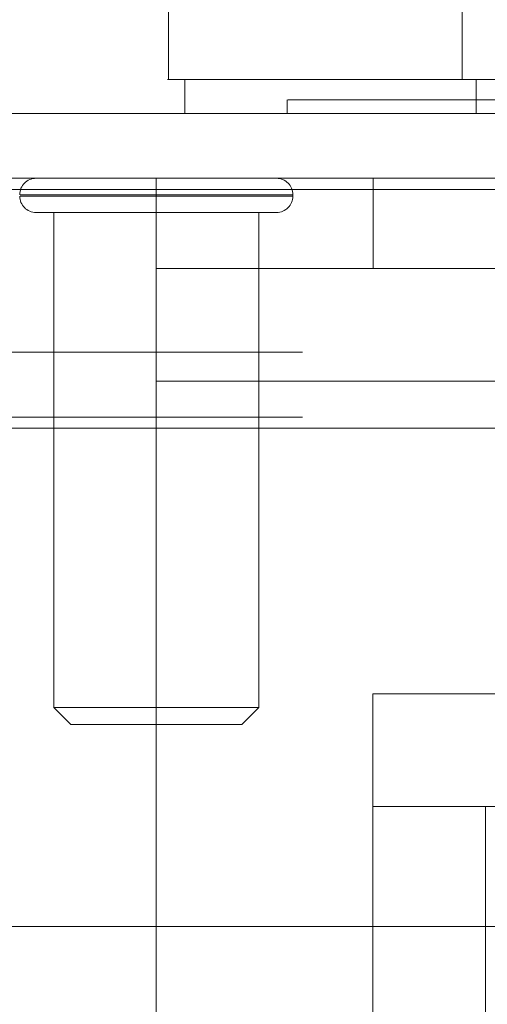
# Model space of a CAD drawing. Units: inches. Extents: x 0 to 16.5, y 0 to 11.7.
# Drawn here: x 4 to 4.1, y 2.6 to 2.7 of the extents above; entities that cross this region are included whole.
import ezdxf

# ---------------------------------------------------------------- set-up
doc = ezdxf.new("R2010")
doc.units = ezdxf.units.IN
doc.header["$MEASUREMENT"] = 0
doc.linetypes.add('HIDDEN', pattern=[0.075, 0.05, -0.025])

msp = doc.modelspace()

# ---------------------------------------------------------------- linework, layer by layer
at = {"color": 7, "linetype": 'Continuous', "lineweight": 15}
for p, q in [((4.047839, 2.670617), (4.047839, 2.66668)), ((4.048779, 2.66668), (4.048779, 2.664711)), ((3.976519, 2.664711), (5.668299, 2.664711)), ((3.976576, 2.660326), (5.668241, 2.660326)), ((5.668241, 2.617826), (3.976576, 2.617826))]:
    msp.add_line(p, q, dxfattribs=at)
at = {"color": 7, "linetype": 'HIDDEN', "lineweight": 0}
for p, q in [((4.064768, 2.66668), (4.064768, 2.670617)), ((4.065567, 2.664711), (4.065567, 2.66668)), ((4.054684, 2.665499), (4.054684, 2.664711)), ((3.976519, 2.660976), (5.668299, 2.660976)), ((4.047134, 2.660976), (4.047134, 2.649276)), ((4.059634, 2.660976), (4.059634, 2.655776)), ((5.668241, 2.660326), (3.976576, 2.660326)), ((4.039282, 2.660032), (4.054986, 2.660032)), ((4.039282, 2.659953), (4.054986, 2.659953)), ((4.055008, 2.659953), (4.055008, 2.660032)), ((4.040204, 2.659008), (4.047134, 2.659008)), ((4.041228, 2.659008), (4.041228, 2.630465)), ((4.047134, 2.659008), (4.054063, 2.659008)), ((4.053039, 2.630465), (4.053039, 2.659008)), ((4.147134, 2.655776), (4.047134, 2.655776)), ((5.655563, 2.650945), (4.005721, 2.650945)), ((4.047134, 2.649276), (4.147134, 2.649276)), ((4.047134, 2.589151), (4.047134, 2.649276)), ((5.655563, 2.64721), (4.005721, 2.64721)), ((4.005721, 2.646561), (5.650081, 2.646561)), ((4.05961, 2.624751), (4.05961, 2.631247)), ((4.05961, 2.631247), (4.06961, 2.631247)), ((4.041228, 2.630465), (4.047134, 2.630465)), ((4.041228, 2.630465), (4.042212, 2.62948)), ((4.047134, 2.630465), (4.053039, 2.630465)), ((4.052055, 2.62948), (4.053039, 2.630465)), ((4.042212, 2.62948), (4.047134, 2.62948)), ((4.047134, 2.62948), (4.052055, 2.62948)), ((4.06961, 2.624751), (4.05961, 2.624751)), ((4.05961, 2.56842), (4.05961, 2.624751)), ((4.066106, 2.56842), (4.066106, 2.624751))]:
    msp.add_line(p, q, dxfattribs=at)
for centre, start, end in [((4.040204, 2.660032), 90, 180), ((4.054063, 2.660032), 0, 90), ((4.040204, 2.659953), 180, 270), ((4.054063, 2.659953), 270, 0)]:
    msp.add_arc(centre, 0.000945, start, end, dxfattribs=at)
at = {"color": 7, "linetype": 'Continuous', "lineweight": 15}
for points, knots in [([(4.146085, 2.66668), (4.146139, 2.66668), (4.146368, 2.66668), (4.145918, 2.66668), (4.144765, 2.66668), (4.142891, 2.66668), (4.140451, 2.66668), (4.137501, 2.66668), (4.133817, 2.66668), (4.129461, 2.66668), (4.124481, 2.66668), (4.119225, 2.66668), (4.113568, 2.66668), (4.108068, 2.66668), (4.102516, 2.66668), (4.097197, 2.66668), (4.091822, 2.66668), (4.086645, 2.66668), (4.08171, 2.66668), (4.076291, 2.66668), (4.07061, 2.66668), (4.064177, 2.66668), (4.058222, 2.66668), (4.053762, 2.66668), (4.05085, 2.66668), (4.049044, 2.66668), (4.048037, 2.66668), (4.047663, 2.66668), (4.047869, 2.66668), (4.047918, 2.66668)], [0, 0, 0, 0, 0.015147, 0.064469, 0.110757, 0.157357, 0.196223, 0.23508, 0.275267, 0.315429, 0.351163, 0.387539, 0.417667, 0.448578, 0.473621, 0.49937, 0.524425, 0.550218, 0.575315, 0.600936, 0.640713, 0.681602, 0.74263, 0.805308, 0.850362, 0.895755, 0.94093, 0.986107, 1, 1, 1, 1]), ([(4.048837, 2.66668), (4.048835, 2.66668), (4.048827, 2.66668), (4.05019, 2.66668), (4.053241, 2.66668), (4.056873, 2.66668), (4.060695, 2.66668), (4.065695, 2.66668), (4.071814, 2.66668), (4.078071, 2.66668), (4.084021, 2.66668), (4.089785, 2.66668), (4.094972, 2.66668), (4.100275, 2.66668), (4.105386, 2.66668), (4.110249, 2.66668), (4.115505, 2.66668), (4.120961, 2.66668), (4.127169, 2.66668), (4.132971, 2.66668), (4.137943, 2.66668), (4.141568, 2.66668), (4.143922, 2.66668), (4.145134, 2.66668), (4.145115, 2.66668), (4.145108, 2.66668)], [0, 0, 0, 0, 0.024427, 0.103166, 0.181939, 0.221259, 0.260588, 0.316653, 0.362334, 0.399462, 0.437776, 0.463591, 0.490116, 0.515951, 0.542593, 0.567722, 0.593397, 0.632137, 0.670826, 0.729355, 0.787795, 0.846191, 0.904564, 0.962925, 1, 1, 1, 1])]:
    msp.add_open_spline(points, degree=3, knots=knots, dxfattribs=at)
at = {"color": 7, "linetype": 'HIDDEN', "lineweight": 0}
msp.add_open_spline([(4.091633, 2.665499), (4.091123, 2.665499), (4.088561, 2.665499), (4.085141, 2.665499), (4.080657, 2.665499), (4.077385, 2.665499), (4.073697, 2.665499), (4.071042, 2.665499), (4.06807, 2.665499), (4.065949, 2.665499), (4.063596, 2.665499), (4.061939, 2.665499), (4.060132, 2.665499), (4.058886, 2.665499), (4.057566, 2.665499), (4.056695, 2.665499), (4.055829, 2.665499), (4.055308, 2.665499), (4.054961, 2.665499), (4.054734, 2.665499), (4.054719, 2.665499), (4.054709, 2.665499)], degree=3, knots=[0, 0, 0, 0, 0.01842, 0.0925469, 0.1294111, 0.203306, 0.2401504, 0.3139274, 0.3507618, 0.424486, 0.4613161, 0.5350142, 0.571842, 0.6455258, 0.6823522, 0.756029, 0.7928549, 0.8665267, 0.9033522, 0.9401776, 1, 1, 1, 1], dxfattribs=at)

doc.saveas('drawing.dxf')
